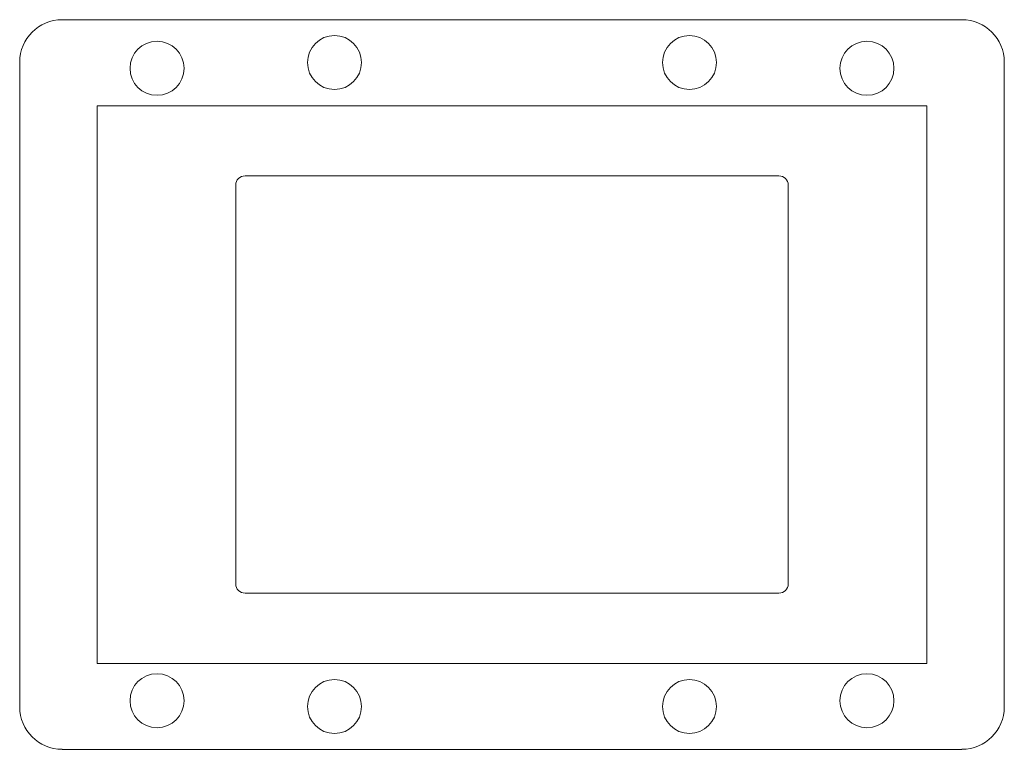
# Model space of a CAD drawing. Units: millimetres. Extents: x 0 to 12600, y 0 to 8940.
# Drawn here: x 2641 to 2768, y 5275 to 5369 of the extents above; entities that cross this region are included whole.
import ezdxf

# ---------------------------------------------------------------- set-up
doc = ezdxf.new("R2010")
doc.units = ezdxf.units.MM
doc.header["$LTSCALE"] = 30
doc.layers.add('AM_0', color=7, linetype='Continuous', lineweight=50)
doc.layers.add('pannelli', color=253, linetype='Continuous', lineweight=0)

# ---------------------------------------------------------------- blocks, each defined once
blk = doc.blocks.new('A$C6FAE30E6')
at = {"layer": 'pannelli'}
for p, q in [((122.1, 94.6), (5.5, 94.6)), ((0, 89.1), (0, 5.5)), ((127.6, 89.1), (127.6, 5.5)), ((10.05, 11.15), (10.05, 83.45)), ((10.05, 83.45), (117.55, 83.45)), ((117.55, 11.15), (117.55, 83.45)), ((98.4, 74.35), (29.2, 74.35)), ((28, 73.15), (28, 21.45)), ((99.6, 21.45), (99.6, 73.15)), ((29.2, 20.25), (98.4, 20.25)), ((10.05, 11.15), (117.55, 11.15)), ((122.1, 0), (5.5, 0))]:
    blk.add_line(p, q, dxfattribs=at)
for centre in [(40.8, 89.05), (86.8, 89.05), (17.8, 88.3), (109.8, 88.3), (17.8, 6.3), (40.8, 5.55), (86.8, 5.55), (109.8, 6.3)]:
    blk.add_circle(centre, 3.5, dxfattribs=at)
for centre, start, end in [((29.2, 73.15), 90, 180), ((98.4, 73.15), 0, 90), ((29.2, 21.45), 180, 270), ((98.4, 21.45), 270, 0)]:
    blk.add_arc(centre, 1.2, start, end, dxfattribs=at)
for centre, major_axis in [((5.5, 89.1), (-3.89, 3.89)), ((122.1, 89.1), (3.89, 3.89)), ((5.5, 5.5), (-3.89, -3.89)), ((122.1, 5.5), (3.89, -3.89))]:
    blk.add_ellipse(centre, major_axis=major_axis, ratio=0.998783, start_param=5.497787, end_param=7.068583, dxfattribs=at)

msp = doc.modelspace()

# ---------------------------------------------------------------- block references
at = {"layer": 'AM_0'}
msp.add_blockref('A$C6FAE30E6', (2640.7, 5274.5), dxfattribs=at)

doc.saveas('drawing.dxf')
